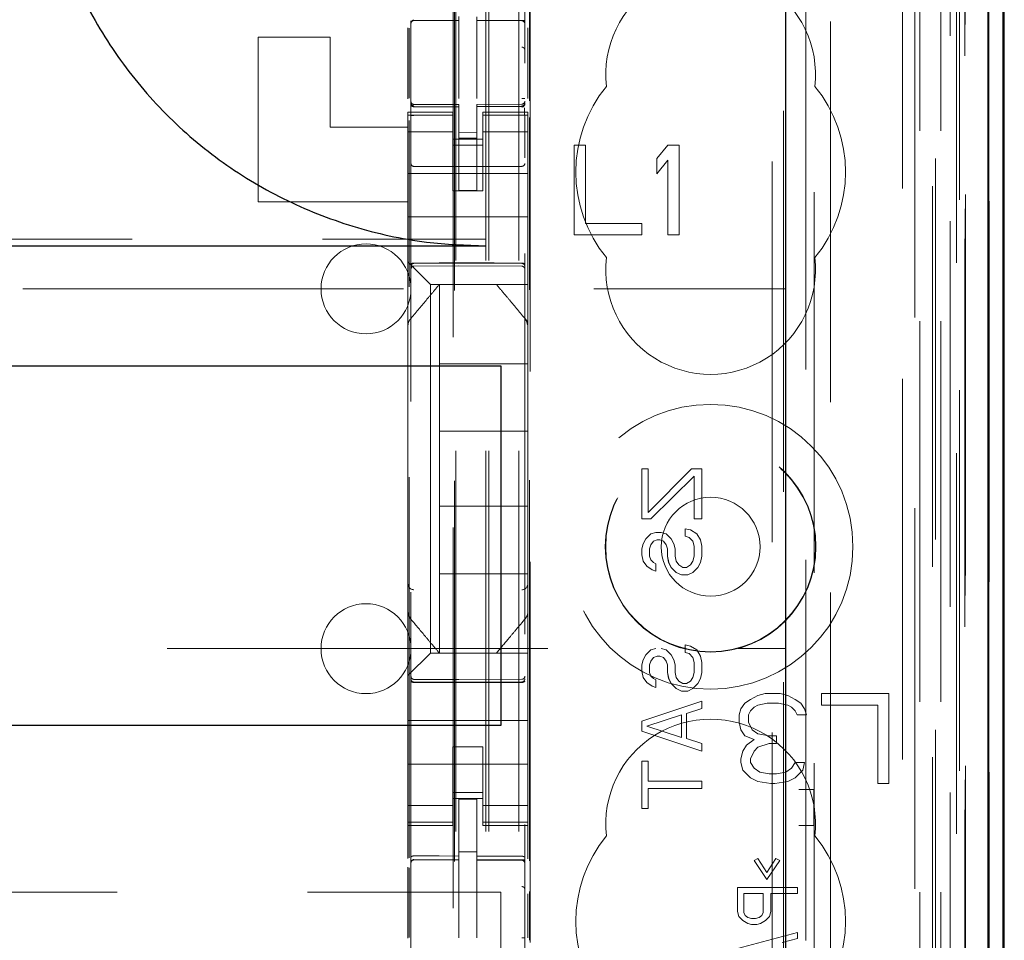
# Model space of a CAD drawing. Units: millimetres. Extents: x 11 to 205, y 5 to 292.
# Drawn here: x 80 to 83, y 144 to 147 of the extents above; entities that cross this region are included whole.
import ezdxf

# ---------------------------------------------------------------- set-up
doc = ezdxf.new("R2010")
doc.units = ezdxf.units.MM
doc.linetypes.add('HIDDEN', pattern=[1.905, 1.27, -0.635])

msp = doc.modelspace()

# ---------------------------------------------------------------- linework, layer by layer
at = {"color": 7, "linetype": 'HIDDEN', "lineweight": 18}
for p, q in [((81.2634, 125.2433), (81.2634, 230.2433)), ((81.3634, 125.2433), (81.3634, 230.2433)), ((81.1534, 125.2433), (81.1534, 205.8433)), ((82.7434, 192.166), (82.7434, 125.2433)), ((82.6434, 185.8088), (82.6434, 125.2433)), ((81.2534, 125.2433), (81.2534, 160.3658)), ((82.9314, 154.9562), (82.9314, 125.2358)), ((82.6849, 154.8974), (82.6849, 129.9433)), ((82.4034, 154.6158), (82.4034, 129.9433)), ((81.0034, 152.7122), (81.0034, 129.7117)), ((81.3834, 129.7114), (81.3834, 152.7125)), ((82.7534, 152.2529), (82.7534, 125.2433)), ((82.8234, 125.2358), (82.8234, 152.2529)), ((82.7017, 125.6761), (82.7017, 152.2142)), ((82.7717, 125.6761), (82.7717, 152.2142)), ((82.8517, 129.7358), (82.8517, 152.2158)), ((82.8519, 129.7608), (82.8519, 152.1908)), ((82.9317, 129.7358), (82.9317, 152.2158)), ((81.1484, 130.8583), (81.1484, 152.1483)), ((82.3492, 152.1409), (82.3492, 144.4333)), ((82.8022, 129.8028), (82.8022, 152.149)), ((82.8023, 129.8189), (82.8023, 152.1328)), ((82.8534, 152.1328), (82.8534, 129.8189)), ((82.8526, 129.8608), (82.8526, 152.0908)), ((82.8527, 152.0658), (82.8527, 129.8858)), ((82.9327, 129.8858), (82.9327, 152.0658)), ((82.8334, 131.1605), (82.8334, 151.8462)), ((82.2092, 131.9233), (82.2092, 151.0833)), ((81.4014, 132.4933), (81.4014, 150.5133)), ((82.2464, 150.5068), (82.2464, 132.4999)), ((82.3211, 132.4996), (82.3211, 150.507)), ((81.1447, 149.1176), (81.1447, 133.889)), ((81.3992, 146.7312), (81.3992, 147.8749)), ((81.0133, 147), (81.0133, 146.9992)), ((81.0134, 146.9991), (81.1634, 146.9993)), ((81.0134, 146.9986), (81.1634, 146.9986)), ((81.1634, 147.0115), (81.1634, 146.9986)), ((81.1634, 146.9108), (81.1634, 146.9986)), ((81.2234, 147.0113), (81.2234, 146.9983)), ((81.3559, 146.9988), (81.2234, 146.9995)), ((81.3817, 146.9986), (81.3559, 146.9988)), ((80.9934, 146.7377), (80.9934, 146.9745)), ((80.997, 146.7396), (80.997, 146.9726)), ((81.2234, 146.9105), (81.2234, 146.9983)), ((81.2234, 146.9983), (81.3734, 146.9975)), ((81.3734, 146.9979), (81.3734, 146.9983)), ((81.3934, 146.7382), (81.3934, 146.9737)), ((80.4934, 146.9433), (80.7334, 146.9433)), ((80.4934, 146.3933), (80.4934, 146.9433)), ((80.7334, 146.9433), (80.7334, 146.6433)), ((81.1634, 146.7384), (81.1634, 146.9108)), ((81.2234, 146.9108), (81.2234, 146.7384)), ((81.0031, 146.7226), (81.0038, 146.7187)), ((81.0034, 146.7219), (81.0034, 146.7233)), ((81.0034, 146.7219), (81.0034, 146.7219)), ((81.0133, 146.7112), (81.0134, 146.7133)), ((81.1634, 146.7111), (81.0133, 146.7119)), ((81.0133, 146.7119), (81.0133, 146.7119)), ((81.1634, 146.7186), (81.0134, 146.7186)), ((81.1634, 146.7186), (81.1634, 146.7111)), ((81.1634, 146.4311), (81.1634, 146.7111)), ((81.1634, 146.7111), (81.1634, 146.7111)), ((81.3734, 146.7197), (81.2234, 146.719)), ((81.2234, 146.719), (81.2234, 146.7114)), ((81.3734, 146.7122), (81.2234, 146.7115)), ((81.2234, 146.4315), (81.2234, 146.7114)), ((81.3734, 146.7122), (81.3734, 146.7122)), ((81.3834, 146.7238), (81.3834, 146.7222)), ((81.3834, 146.7222), (81.3834, 146.7222)), ((80.9934, 146.6826), (80.9934, 146.6933)), ((81.1434, 146.6933), (80.9934, 146.6933)), ((81.1434, 146.6826), (80.9934, 146.6826)), ((80.9934, 146.6573), (80.9934, 146.6826)), ((81.0034, 146.5411), (81.0034, 146.6819)), ((81.1434, 146.6933), (81.1434, 146.6826)), ((81.1434, 146.6573), (81.1434, 146.6826)), ((81.2434, 146.6826), (81.2434, 146.6933)), ((81.3934, 146.6933), (81.2434, 146.6933)), ((81.2434, 146.6826), (81.3934, 146.6826)), ((81.2434, 146.6573), (81.2434, 146.6826)), ((81.3834, 146.6822), (81.3834, 146.5411)), ((81.3934, 146.6933), (81.3934, 146.6826)), ((81.3934, 146.6573), (81.3934, 146.6826)), ((81.3992, 144.1954), (81.3992, 146.6749)), ((80.7334, 146.6433), (80.9934, 146.6433)), ((80.9934, 146.5578), (80.9934, 146.6573)), ((80.997, 144.2055), (80.997, 146.6656)), ((81.1434, 146.6573), (81.1434, 146.5578)), ((81.2434, 146.5578), (81.2434, 146.6573)), ((81.3934, 146.6573), (81.3934, 146.5578)), ((81.1434, 146.6269), (80.9934, 146.6269)), ((81.2234, 146.6258), (81.1634, 146.6254)), ((81.2234, 146.6064), (81.1634, 146.6061)), ((81.2434, 146.6269), (81.3934, 146.6269)), ((81.1434, 146.6033), (81.2434, 146.6033)), ((81.2434, 146.5833), (81.1434, 146.5833)), ((81.5859, 146.5833), (81.5484, 146.5833)), ((81.5484, 146.5833), (81.5484, 146.2833)), ((81.5859, 146.3216), (81.5859, 146.5833)), ((81.8609, 146.5833), (81.8234, 146.5386)), ((81.8984, 146.5833), (81.8609, 146.5833)), ((81.8984, 146.2833), (81.8984, 146.5833)), ((80.9934, 146.5578), (80.9934, 146.4565)), ((81.1434, 146.4565), (81.1434, 146.5578)), ((81.2434, 146.4565), (81.2434, 146.5578)), ((81.3934, 146.5578), (81.3934, 146.4565)), ((81.8234, 146.5386), (81.8234, 146.4876)), ((81.1634, 146.5111), (81.0133, 146.5119)), ((81.3734, 146.5122), (81.1634, 146.5111)), ((81.8234, 146.4876), (81.8609, 146.5323)), ((81.8609, 146.5323), (81.8609, 146.2833)), ((80.9934, 146.4883), (81.3934, 146.4883)), ((80.9934, 146.3999), (80.9934, 146.4565)), ((81.1434, 146.4309), (81.1434, 146.4565)), ((81.2434, 146.4565), (81.2434, 146.4309)), ((81.3934, 146.4565), (81.3934, 146.3999)), ((81.2434, 146.4309), (81.1434, 146.4309)), ((81.2234, 146.4315), (81.1634, 146.4311)), ((80.4934, 146.3933), (80.9934, 146.3933)), ((80.9934, 146.3999), (80.9934, 146.3433)), ((81.3934, 146.3999), (81.3934, 146.3433)), ((80.9934, 146.3433), (81.3934, 146.3433)), ((80.9934, 146.2265), (80.9934, 146.3433)), ((81.3934, 146.2265), (81.3934, 146.3433)), ((81.7734, 146.3216), (81.5859, 146.3216)), ((81.7734, 146.2833), (81.7734, 146.3216)), ((81.5484, 146.2833), (81.7734, 146.2833)), ((81.8609, 146.2833), (81.8984, 146.2833)), ((59.7534, 146.2687), (81.2534, 146.2687)), ((80.9934, 146.1933), (80.9934, 146.2265)), ((81.3934, 146.2265), (81.3934, 146.1699)), ((81.0168, 146.1699), (80.9934, 146.1933)), ((80.9934, 145.9824), (80.9934, 146.1933)), ((81.0133, 146.1883), (81.1634, 146.1891)), ((81.0133, 146.1794), (81.1634, 146.1801)), ((81.1634, 146.1891), (81.3734, 146.188)), ((81.1634, 146.1801), (81.3734, 146.179)), ((81.0168, 146.1699), (81.0449, 146.1418)), ((81.3934, 146.1699), (81.3934, 146.1418)), ((81.0684, 146.1183), (81.0449, 146.1418)), ((81.0684, 146.1183), (81.3934, 146.1183)), ((81.0684, 144.8883), (81.0684, 146.1183)), ((81.0984, 146.1183), (81.0984, 146.1183)), ((81.0984, 146.1183), (81.0984, 145.8533)), ((81.2884, 146.1183), (81.2884, 146.1183)), ((81.3934, 146.1418), (81.3934, 146.1183)), ((81.3934, 145.9824), (81.3934, 146.1183)), ((58.7534, 146.1033), (82.2534, 146.1033)), ((80.9934, 145.8877), (80.9934, 145.9824)), ((81.3863, 146.0017), (81.3863, 146.0017)), ((81.3934, 145.9824), (81.3934, 145.8877)), ((80.9934, 145.1189), (80.9934, 145.8877)), ((81.3934, 145.8877), (81.3934, 145.1189)), ((81.3934, 145.8877), (81.3934, 145.8877)), ((81.0984, 145.6283), (81.0984, 145.8533)), ((81.3934, 145.8533), (81.0984, 145.8533)), ((81.3934, 145.6283), (81.0984, 145.6283)), ((81.0984, 145.6283), (81.0984, 145.3783)), ((81.774, 145.3367), (81.774, 145.5033)), ((81.774, 145.5033), (81.774, 145.5033)), ((81.774, 145.3367), (81.774, 145.5033)), ((81.774, 145.5033), (81.7953, 145.5033)), ((81.7952, 145.3575), (81.9399, 145.5033)), ((81.7952, 145.5033), (81.7952, 145.3575)), ((81.7953, 145.3575), (81.94, 145.5033)), ((81.7953, 145.5033), (81.7953, 145.3575)), ((81.94, 145.5033), (81.9399, 145.5033)), ((81.94, 145.5033), (81.974, 145.5033)), ((81.974, 145.5033), (81.974, 145.3367)), ((81.974, 145.5033), (81.974, 145.3367)), ((81.9484, 145.4783), (81.8037, 145.3367)), ((81.9485, 145.4783), (81.8038, 145.3367)), ((81.9484, 145.3367), (81.9484, 145.4783)), ((81.9485, 145.4783), (81.9484, 145.4783)), ((81.9485, 145.3367), (81.9485, 145.4783)), ((81.0984, 145.1533), (81.0984, 145.3783)), ((81.3934, 145.3783), (81.0984, 145.3783)), ((81.7953, 145.3575), (81.7952, 145.3575)), ((81.774, 145.3367), (81.774, 145.3367)), ((81.8038, 145.3367), (81.774, 145.3367)), ((81.9485, 145.3367), (81.9484, 145.3367)), ((81.974, 145.3367), (81.9485, 145.3367)), ((81.8037, 145.2867), (81.8208, 145.2908)), ((81.8038, 145.2867), (81.8208, 145.2908)), ((81.8208, 145.2908), (81.8208, 145.2908)), ((81.8208, 145.2908), (81.8378, 145.2908)), ((81.8378, 145.2908), (81.8548, 145.2867)), ((81.8378, 145.2908), (81.8548, 145.2867)), ((81.9186, 145.2783), (81.9186, 145.3033)), ((81.9187, 145.3033), (81.9186, 145.3033)), ((81.9186, 145.3033), (81.9357, 145.2992)), ((81.9187, 145.3033), (81.9357, 145.2992)), ((81.9187, 145.2783), (81.9187, 145.3033)), ((81.9357, 145.2992), (81.9357, 145.2992)), ((81.9357, 145.2992), (81.957, 145.2867)), ((81.9357, 145.2992), (81.9569, 145.2867)), ((81.7782, 145.2533), (81.7867, 145.27)), ((81.7782, 145.2533), (81.7868, 145.27)), ((81.7867, 145.27), (81.8037, 145.2867)), ((81.7868, 145.27), (81.7867, 145.27)), ((81.7868, 145.27), (81.8038, 145.2867)), ((81.8038, 145.2867), (81.8037, 145.2867)), ((81.8122, 145.2617), (81.8037, 145.2492)), ((81.8123, 145.2617), (81.8038, 145.2492)), ((81.825, 145.2658), (81.8122, 145.2617)), ((81.8123, 145.2617), (81.8122, 145.2617)), ((81.8251, 145.2658), (81.8123, 145.2617)), ((81.8251, 145.2658), (81.825, 145.2658)), ((81.8336, 145.2658), (81.8251, 145.2658)), ((81.8463, 145.2617), (81.8335, 145.2658)), ((81.8463, 145.2617), (81.8336, 145.2658)), ((81.8463, 145.2617), (81.8463, 145.2617)), ((81.8548, 145.2492), (81.8463, 145.2617)), ((81.8548, 145.2492), (81.8463, 145.2617)), ((81.8548, 145.2867), (81.8548, 145.2867)), ((81.8548, 145.2867), (81.8719, 145.27)), ((81.8548, 145.2867), (81.8718, 145.27)), ((81.8719, 145.27), (81.8718, 145.27)), ((81.8718, 145.27), (81.8803, 145.2533)), ((81.8719, 145.27), (81.8804, 145.2533)), ((81.9187, 145.2783), (81.9186, 145.2783)), ((81.9314, 145.2742), (81.9186, 145.2783)), ((81.9314, 145.2742), (81.9187, 145.2783)), ((81.9314, 145.2742), (81.9314, 145.2742)), ((81.9442, 145.2617), (81.9314, 145.2742)), ((81.9442, 145.2617), (81.9314, 145.2742)), ((81.9442, 145.2617), (81.9442, 145.2617)), ((81.9484, 145.245), (81.9442, 145.2617)), ((81.9485, 145.245), (81.9442, 145.2617)), ((81.957, 145.2867), (81.9569, 145.2867)), ((81.9569, 145.2867), (81.9697, 145.2658)), ((81.957, 145.2867), (81.9697, 145.2658)), ((81.9697, 145.2658), (81.9697, 145.2658)), ((81.9697, 145.2658), (81.974, 145.245)), ((81.9697, 145.2658), (81.974, 145.245)), ((81.774, 145.2367), (81.7782, 145.2533)), ((81.774, 145.2367), (81.7782, 145.2533)), ((81.774, 145.2158), (81.774, 145.2367)), ((81.774, 145.2367), (81.774, 145.2367)), ((81.774, 145.2158), (81.774, 145.2367)), ((81.7782, 145.2533), (81.7782, 145.2533)), ((81.8038, 145.2492), (81.7995, 145.2367)), ((81.8037, 145.2492), (81.7995, 145.2367)), ((81.7995, 145.2367), (81.7995, 145.2367)), ((81.7995, 145.2367), (81.7995, 145.2117)), ((81.7995, 145.2367), (81.7995, 145.2117)), ((81.8038, 145.2492), (81.8037, 145.2492)), ((81.8548, 145.2492), (81.8548, 145.2492)), ((81.8591, 145.2367), (81.8548, 145.2492)), ((81.8591, 145.2367), (81.8548, 145.2492)), ((81.8591, 145.2367), (81.8591, 145.2367)), ((81.8591, 145.2117), (81.8591, 145.2367)), ((81.8591, 145.2117), (81.8591, 145.2367)), ((81.8804, 145.2533), (81.8803, 145.2533)), ((81.8803, 145.2533), (81.8846, 145.2367)), ((81.8804, 145.2533), (81.8846, 145.2367)), ((81.8846, 145.2367), (81.8846, 145.2367)), ((81.8846, 145.2367), (81.8846, 145.2117)), ((81.8846, 145.2367), (81.8846, 145.2117)), ((81.9485, 145.245), (81.9484, 145.245)), ((81.9484, 145.2117), (81.9484, 145.245)), ((81.9485, 145.2117), (81.9485, 145.245)), ((81.974, 145.245), (81.974, 145.245)), ((81.974, 145.245), (81.974, 145.2117)), ((81.974, 145.245), (81.974, 145.2117)), ((81.7782, 145.195), (81.774, 145.2158)), ((81.774, 145.2158), (81.774, 145.2158)), ((81.7782, 145.195), (81.774, 145.2158)), ((81.7782, 145.195), (81.7782, 145.195)), ((81.791, 145.1783), (81.7782, 145.195)), ((81.791, 145.1783), (81.7782, 145.195)), ((81.7995, 145.2117), (81.8038, 145.1992)), ((81.7995, 145.2117), (81.7995, 145.2117)), ((81.7995, 145.2117), (81.8037, 145.1992)), ((81.8038, 145.1992), (81.8037, 145.1992)), ((81.8037, 145.1992), (81.8122, 145.1908)), ((81.8038, 145.1992), (81.8123, 145.1908)), ((81.8633, 145.1908), (81.8591, 145.2117)), ((81.8591, 145.2117), (81.8591, 145.2117)), ((81.8634, 145.1908), (81.8591, 145.2117)), ((81.8846, 145.2117), (81.8889, 145.195)), ((81.8846, 145.2117), (81.8846, 145.2117)), ((81.8846, 145.2117), (81.8888, 145.195)), ((81.8889, 145.195), (81.8888, 145.195)), ((81.8888, 145.195), (81.8974, 145.1825)), ((81.8889, 145.195), (81.8974, 145.1825)), ((81.9357, 145.1825), (81.9442, 145.195)), ((81.9357, 145.1825), (81.9442, 145.195)), ((81.9442, 145.195), (81.9484, 145.2117)), ((81.9442, 145.195), (81.9485, 145.2117)), ((81.9442, 145.195), (81.9442, 145.195)), ((81.9485, 145.2117), (81.9484, 145.2117)), ((81.974, 145.2117), (81.9697, 145.1908)), ((81.974, 145.2117), (81.9697, 145.1908)), ((81.974, 145.2117), (81.974, 145.2117)), ((81.791, 145.1783), (81.791, 145.1783)), ((81.808, 145.1658), (81.791, 145.1783)), ((81.808, 145.1658), (81.791, 145.1783)), ((81.808, 145.1658), (81.808, 145.1658)), ((81.8208, 145.1617), (81.808, 145.1658)), ((81.8208, 145.1617), (81.808, 145.1658)), ((81.8123, 145.1908), (81.8122, 145.1908)), ((81.8122, 145.1908), (81.8208, 145.1867)), ((81.8123, 145.1908), (81.8208, 145.1867)), ((81.8208, 145.1867), (81.8208, 145.1867)), ((81.8208, 145.1867), (81.8208, 145.1617)), ((81.8208, 145.1867), (81.8208, 145.1617)), ((81.8208, 145.1617), (81.8208, 145.1617)), ((81.8634, 145.1908), (81.8633, 145.1908)), ((81.8718, 145.1742), (81.8633, 145.1908)), ((81.8719, 145.1742), (81.8634, 145.1908)), ((81.8719, 145.1742), (81.8718, 145.1742)), ((81.8888, 145.1575), (81.8718, 145.1742)), ((81.8889, 145.1575), (81.8719, 145.1742)), ((81.8974, 145.1825), (81.8974, 145.1825)), ((81.8974, 145.1825), (81.9102, 145.1742)), ((81.8974, 145.1825), (81.9101, 145.1742)), ((81.9102, 145.1742), (81.9101, 145.1742)), ((81.9102, 145.1742), (81.9229, 145.1742)), ((81.9229, 145.1742), (81.9357, 145.1825)), ((81.9229, 145.1742), (81.9357, 145.1825)), ((81.9357, 145.1825), (81.9357, 145.1825)), ((81.9612, 145.1742), (81.9442, 145.1575)), ((81.9612, 145.1742), (81.9442, 145.1575)), ((81.9697, 145.1908), (81.9612, 145.1742)), ((81.9697, 145.1908), (81.9612, 145.1742)), ((81.9612, 145.1742), (81.9612, 145.1742)), ((81.9697, 145.1908), (81.9697, 145.1908)), ((81.3934, 145.1533), (81.0984, 145.1533)), ((81.0984, 145.1533), (81.0984, 144.8883)), ((81.8889, 145.1575), (81.8888, 145.1575)), ((81.9059, 145.1492), (81.8888, 145.1575)), ((81.9059, 145.1492), (81.8889, 145.1575)), ((81.9059, 145.1492), (81.9059, 145.1492)), ((81.9272, 145.1492), (81.9059, 145.1492)), ((81.9442, 145.1575), (81.9271, 145.1492)), ((81.9442, 145.1575), (81.9272, 145.1492)), ((81.9442, 145.1575), (81.9442, 145.1575)), ((80.9934, 145.0243), (80.9934, 145.1189)), ((80.9934, 145.1189), (80.9934, 145.1189)), ((81.3934, 145.1189), (81.3934, 145.0243)), ((80.9934, 144.8133), (80.9934, 145.0243)), ((81.0004, 145.005), (81.0004, 145.005)), ((81.3934, 145.0243), (81.3934, 145.0243)), ((81.3934, 144.8883), (81.3934, 145.0243)), ((66.855, 144.9033), (82.2534, 144.9033)), ((81.7867, 144.8825), (81.8037, 144.8992)), ((81.7868, 144.8825), (81.8038, 144.8992)), ((81.8037, 144.8992), (81.8208, 144.9033)), ((81.8038, 144.8992), (81.8037, 144.8992)), ((81.8038, 144.8992), (81.8208, 144.9033)), ((81.8378, 144.9033), (81.8548, 144.8992)), ((81.8378, 144.9033), (81.8548, 144.8992)), ((81.8548, 144.8992), (81.8548, 144.8992)), ((81.8548, 144.8992), (81.8719, 144.8825)), ((81.8548, 144.8992), (81.8718, 144.8825)), ((81.9186, 144.8908), (81.9186, 144.9158)), ((81.9187, 144.9158), (81.9186, 144.9158)), ((81.9186, 144.9158), (81.9357, 144.9117)), ((81.9187, 144.9158), (81.9357, 144.9117)), ((81.9187, 144.8908), (81.9187, 144.9158)), ((81.9357, 144.9117), (81.9357, 144.9117)), ((81.9357, 144.9117), (81.957, 144.8992)), ((81.9357, 144.9117), (81.9569, 144.8992)), ((81.957, 144.8992), (81.9569, 144.8992)), ((81.9569, 144.8992), (81.9697, 144.8783)), ((81.957, 144.8992), (81.9697, 144.8783)), ((81.0449, 144.8649), (81.0168, 144.8368)), ((81.0449, 144.8649), (81.0684, 144.8883)), ((81.3934, 144.8883), (81.0684, 144.8883)), ((81.0984, 144.8883), (81.0984, 144.8883)), ((81.2884, 144.8883), (81.2884, 144.8883)), ((81.3934, 144.8883), (81.3934, 144.8649)), ((81.3934, 144.8649), (81.3934, 144.8368)), ((81.774, 144.8492), (81.7782, 144.8658)), ((81.774, 144.8492), (81.7782, 144.8658)), ((81.7782, 144.8658), (81.7867, 144.8825)), ((81.7782, 144.8658), (81.7868, 144.8825)), ((81.7782, 144.8658), (81.7782, 144.8658)), ((81.7868, 144.8825), (81.7867, 144.8825)), ((81.8122, 144.8742), (81.8037, 144.8617)), ((81.8123, 144.8742), (81.8038, 144.8617)), ((81.825, 144.8783), (81.8122, 144.8742)), ((81.8123, 144.8742), (81.8122, 144.8742)), ((81.8251, 144.8783), (81.8123, 144.8742)), ((81.8251, 144.8783), (81.825, 144.8783)), ((81.8336, 144.8783), (81.8251, 144.8783)), ((81.8463, 144.8742), (81.8335, 144.8783)), ((81.8463, 144.8742), (81.8336, 144.8783)), ((81.8463, 144.8742), (81.8463, 144.8742)), ((81.8548, 144.8617), (81.8463, 144.8742)), ((81.8548, 144.8617), (81.8463, 144.8742)), ((81.8719, 144.8825), (81.8718, 144.8825)), ((81.8718, 144.8825), (81.8803, 144.8658)), ((81.8719, 144.8825), (81.8804, 144.8658)), ((81.8804, 144.8658), (81.8803, 144.8658)), ((81.8803, 144.8658), (81.8846, 144.8492)), ((81.8804, 144.8658), (81.8846, 144.8492)), ((81.9314, 144.8867), (81.9186, 144.8908)), ((81.9187, 144.8908), (81.9186, 144.8908)), ((81.9314, 144.8867), (81.9187, 144.8908)), ((81.9314, 144.8867), (81.9314, 144.8867)), ((81.9442, 144.8742), (81.9314, 144.8867)), ((81.9442, 144.8742), (81.9314, 144.8867)), ((81.9442, 144.8742), (81.9442, 144.8742)), ((81.9484, 144.8575), (81.9442, 144.8742)), ((81.9485, 144.8575), (81.9442, 144.8742)), ((81.9697, 144.8783), (81.9697, 144.8783)), ((81.9697, 144.8783), (81.974, 144.8575)), ((81.9697, 144.8783), (81.974, 144.8575)), ((80.9934, 144.8133), (81.0168, 144.8368)), ((81.3934, 144.8368), (81.3934, 144.7802)), ((81.774, 144.8492), (81.774, 144.8492)), ((81.774, 144.8283), (81.774, 144.8492)), ((81.774, 144.8283), (81.774, 144.8492)), ((81.8038, 144.8617), (81.7995, 144.8492)), ((81.8037, 144.8617), (81.7995, 144.8492)), ((81.7995, 144.8492), (81.7995, 144.8242)), ((81.7995, 144.8492), (81.7995, 144.8492)), ((81.7995, 144.8492), (81.7995, 144.8242)), ((81.8038, 144.8617), (81.8037, 144.8617)), ((81.8548, 144.8617), (81.8548, 144.8617)), ((81.8591, 144.8492), (81.8548, 144.8617)), ((81.8591, 144.8492), (81.8548, 144.8617)), ((81.8591, 144.8492), (81.8591, 144.8492)), ((81.8591, 144.8242), (81.8591, 144.8492)), ((81.8591, 144.8242), (81.8591, 144.8492)), ((81.8846, 144.8492), (81.8846, 144.8492)), ((81.8846, 144.8492), (81.8846, 144.8242)), ((81.8846, 144.8492), (81.8846, 144.8242)), ((81.9485, 144.8575), (81.9484, 144.8575)), ((81.9484, 144.8242), (81.9484, 144.8575)), ((81.9485, 144.8242), (81.9485, 144.8575)), ((81.974, 144.8575), (81.974, 144.8575)), ((81.974, 144.8575), (81.974, 144.8242)), ((81.974, 144.8575), (81.974, 144.8242)), ((80.9934, 144.7802), (80.9934, 144.8133)), ((81.1634, 144.8001), (81.0133, 144.8009)), ((81.3734, 144.8012), (81.1634, 144.8001)), ((81.7782, 144.8075), (81.774, 144.8283)), ((81.774, 144.8283), (81.774, 144.8283)), ((81.7782, 144.8075), (81.774, 144.8283)), ((81.7782, 144.8075), (81.7782, 144.8075)), ((81.791, 144.7908), (81.7782, 144.8075)), ((81.791, 144.7908), (81.7782, 144.8075)), ((81.7995, 144.8242), (81.7995, 144.8242)), ((81.7995, 144.8242), (81.8038, 144.8117)), ((81.7995, 144.8242), (81.8037, 144.8117)), ((81.8038, 144.8117), (81.8037, 144.8117)), ((81.8037, 144.8117), (81.8122, 144.8033)), ((81.8038, 144.8117), (81.8123, 144.8033)), ((81.8123, 144.8033), (81.8122, 144.8033)), ((81.8122, 144.8033), (81.8208, 144.7992)), ((81.8123, 144.8033), (81.8208, 144.7992)), ((81.8208, 144.7992), (81.8208, 144.7992)), ((81.8208, 144.7992), (81.8208, 144.7742)), ((81.8208, 144.7992), (81.8208, 144.7742)), ((81.8633, 144.8033), (81.8591, 144.8242)), ((81.8591, 144.8242), (81.8591, 144.8242)), ((81.8634, 144.8033), (81.8591, 144.8242)), ((81.8634, 144.8033), (81.8633, 144.8033)), ((81.8718, 144.7867), (81.8633, 144.8033)), ((81.8719, 144.7867), (81.8634, 144.8033)), ((81.8846, 144.8242), (81.8889, 144.8075)), ((81.8846, 144.8242), (81.8846, 144.8242)), ((81.8846, 144.8242), (81.8888, 144.8075)), ((81.8889, 144.8075), (81.8888, 144.8075)), ((81.8888, 144.8075), (81.8974, 144.795)), ((81.8889, 144.8075), (81.8974, 144.795)), ((81.9357, 144.795), (81.9442, 144.8075)), ((81.9357, 144.795), (81.9442, 144.8075)), ((81.9442, 144.8075), (81.9484, 144.8242)), ((81.9442, 144.8075), (81.9485, 144.8242)), ((81.9442, 144.8075), (81.9442, 144.8075)), ((81.9485, 144.8242), (81.9484, 144.8242)), ((81.9697, 144.8033), (81.9612, 144.7867)), ((81.9697, 144.8033), (81.9612, 144.7867)), ((81.974, 144.8242), (81.9697, 144.8033)), ((81.974, 144.8242), (81.9697, 144.8033)), ((81.9697, 144.8033), (81.9697, 144.8033)), ((81.974, 144.8242), (81.974, 144.8242)), ((80.9934, 144.6633), (80.9934, 144.7802)), ((81.0133, 144.7919), (81.1634, 144.7912)), ((81.1634, 144.7912), (81.3734, 144.7923)), ((81.3934, 144.6633), (81.3934, 144.7802)), ((81.791, 144.7908), (81.791, 144.7908)), ((81.808, 144.7783), (81.791, 144.7908)), ((81.808, 144.7783), (81.791, 144.7908)), ((81.808, 144.7783), (81.808, 144.7783)), ((81.8208, 144.7742), (81.808, 144.7783)), ((81.8208, 144.7742), (81.808, 144.7783)), ((81.8208, 144.7742), (81.8208, 144.7742)), ((81.8719, 144.7867), (81.8718, 144.7867)), ((81.8888, 144.77), (81.8718, 144.7867)), ((81.8889, 144.77), (81.8719, 144.7867)), ((81.8889, 144.77), (81.8888, 144.77)), ((81.9059, 144.7617), (81.8888, 144.77)), ((81.9059, 144.7617), (81.8889, 144.77)), ((81.8974, 144.795), (81.8974, 144.795)), ((81.8974, 144.795), (81.9102, 144.7867)), ((81.8974, 144.795), (81.9101, 144.7867)), ((81.9102, 144.7867), (81.9101, 144.7867)), ((81.9102, 144.7867), (81.9229, 144.7867)), ((81.9229, 144.7867), (81.9357, 144.795)), ((81.9229, 144.7867), (81.9357, 144.795)), ((81.9442, 144.77), (81.9271, 144.7617)), ((81.9442, 144.77), (81.9272, 144.7617)), ((81.9357, 144.795), (81.9357, 144.795)), ((81.9612, 144.7867), (81.9442, 144.77)), ((81.9612, 144.7867), (81.9442, 144.77)), ((81.9442, 144.77), (81.9442, 144.77)), ((81.9612, 144.7867), (81.9612, 144.7867)), ((81.9059, 144.7617), (81.9059, 144.7617)), ((81.9272, 144.7617), (81.9059, 144.7617)), ((82.1359, 144.7342), (82.1171, 144.7214)), ((82.1609, 144.7469), (82.1359, 144.7342)), ((82.1859, 144.7533), (82.1609, 144.7469)), ((82.2359, 144.7533), (82.1859, 144.7533)), ((82.2609, 144.7469), (82.2359, 144.7533)), ((82.2859, 144.7342), (82.2609, 144.7469)), ((82.3046, 144.7214), (82.2859, 144.7342)), ((82.3734, 144.7533), (82.3734, 144.715)), ((82.5984, 144.7533), (82.3734, 144.7533)), ((82.5984, 144.4533), (82.5984, 144.7533)), ((81.774, 144.6617), (81.974, 144.7283)), ((81.774, 144.6617), (81.974, 144.7283)), ((81.974, 144.7033), (81.9229, 144.6867)), ((81.974, 144.7033), (81.9229, 144.6867)), ((81.974, 144.7283), (81.974, 144.7283)), ((81.974, 144.7283), (81.974, 144.7033)), ((81.974, 144.7283), (81.974, 144.7033)), ((81.974, 144.7033), (81.974, 144.7033)), ((82.1046, 144.7023), (82.0984, 144.6831)), ((82.1171, 144.7214), (82.1046, 144.7023)), ((82.1359, 144.6959), (82.1484, 144.7086)), ((82.1484, 144.7086), (82.1609, 144.715)), ((82.1609, 144.715), (82.1921, 144.7214)), ((82.1921, 144.7214), (82.2296, 144.7214)), ((82.2296, 144.7214), (82.2609, 144.715)), ((82.2609, 144.715), (82.2734, 144.7086)), ((82.2734, 144.7086), (82.2859, 144.6959)), ((82.3171, 144.7023), (82.3046, 144.7214)), ((82.3234, 144.6831), (82.3171, 144.7023)), ((82.3734, 144.715), (82.5609, 144.715)), ((82.5609, 144.715), (82.5609, 144.4533)), ((81.9059, 144.6825), (81.791, 144.645)), ((81.9059, 144.6825), (81.791, 144.645)), ((81.9059, 144.6075), (81.9059, 144.6825)), ((81.9059, 144.6825), (81.9059, 144.6825)), ((81.9059, 144.6075), (81.9059, 144.6825)), ((81.9229, 144.6867), (81.9229, 144.6033)), ((81.9229, 144.6867), (81.9229, 144.6867)), ((81.9229, 144.6867), (81.9229, 144.6033)), ((82.0984, 144.6831), (82.0984, 144.6576)), ((82.1296, 144.6831), (82.1359, 144.6959)), ((82.1296, 144.6576), (82.1296, 144.6831)), ((82.2859, 144.6959), (82.2921, 144.6831)), ((82.2921, 144.6831), (82.3234, 144.6831)), ((80.9934, 144.6633), (81.3934, 144.6633)), ((80.9934, 144.6068), (80.9934, 144.6633)), ((81.3934, 144.6068), (81.3934, 144.6633)), ((81.774, 144.6617), (81.774, 144.6617)), ((81.774, 144.6283), (81.774, 144.6617)), ((81.774, 144.6283), (81.774, 144.6617)), ((81.791, 144.645), (81.9059, 144.6075)), ((81.791, 144.645), (81.791, 144.645)), ((81.791, 144.645), (81.9059, 144.6075)), ((82.0984, 144.6576), (82.1046, 144.6321)), ((82.1421, 144.6321), (82.1296, 144.6576)), ((80.9934, 144.5502), (80.9934, 144.6068)), ((81.3934, 144.6068), (81.3934, 144.5502)), ((81.774, 144.6283), (81.774, 144.6283)), ((81.974, 144.5617), (81.774, 144.6283)), ((81.974, 144.5617), (81.774, 144.6283)), ((81.9059, 144.6075), (81.9059, 144.6075)), ((81.9229, 144.6033), (81.9229, 144.6033)), ((81.9229, 144.6033), (81.974, 144.5867)), ((81.9229, 144.6033), (81.974, 144.5867)), ((82.1046, 144.6321), (82.1171, 144.6129)), ((82.1171, 144.6129), (82.1484, 144.6001)), ((82.1484, 144.6001), (82.1234, 144.581)), ((82.1609, 144.6193), (82.1421, 144.6321)), ((82.1984, 144.6129), (82.1609, 144.6193)), ((82.2234, 144.6129), (82.1984, 144.6129)), ((82.2234, 144.5874), (82.2234, 144.6129)), ((81.1434, 144.5758), (81.2434, 144.5758)), ((81.1434, 144.5502), (81.1434, 144.5758)), ((81.2434, 144.5758), (81.2434, 144.5502)), ((81.974, 144.5867), (81.974, 144.5867)), ((81.974, 144.5867), (81.974, 144.5617)), ((81.974, 144.5867), (81.974, 144.5617)), ((82.1234, 144.581), (82.1109, 144.5618)), ((82.1484, 144.5618), (82.1609, 144.5746)), ((82.1609, 144.5746), (82.1984, 144.5874)), ((82.1984, 144.5874), (82.2234, 144.5874)), ((80.9934, 144.5502), (80.9934, 144.4488)), ((81.1434, 144.4488), (81.1434, 144.5502)), ((81.2434, 144.4488), (81.2434, 144.5502)), ((81.3934, 144.5502), (81.3934, 144.4488)), ((81.974, 144.5617), (81.974, 144.5617)), ((82.1109, 144.5618), (82.1046, 144.5363)), ((82.1046, 144.5363), (82.1046, 144.5235)), ((82.1359, 144.5363), (82.1484, 144.5618)), ((82.1359, 144.5235), (82.1359, 144.5363)), ((80.9934, 144.5183), (81.3934, 144.5183)), ((81.774, 144.5283), (81.7953, 144.5283)), ((81.774, 144.37), (81.774, 144.5283)), ((81.774, 144.5283), (81.774, 144.5283)), ((81.774, 144.37), (81.774, 144.5283)), ((81.7952, 144.5283), (81.7952, 144.4617)), ((81.7953, 144.5283), (81.7953, 144.4617)), ((82.1046, 144.5235), (82.1109, 144.498)), ((82.1484, 144.5044), (82.1359, 144.5235)), ((82.1671, 144.4916), (82.1484, 144.5044)), ((82.2734, 144.5044), (82.2546, 144.4916)), ((82.2859, 144.5235), (82.2734, 144.5044)), ((82.3171, 144.5235), (82.2859, 144.5235)), ((82.3109, 144.498), (82.3171, 144.5235)), ((82.1109, 144.498), (82.1359, 144.4725)), ((82.1359, 144.4725), (82.1609, 144.4597)), ((82.1984, 144.4852), (82.1671, 144.4916)), ((82.2234, 144.4852), (82.1984, 144.4852)), ((82.2546, 144.4916), (82.2234, 144.4852)), ((82.2609, 144.4597), (82.2859, 144.4725)), ((82.2859, 144.4725), (82.3109, 144.498)), ((80.9934, 144.3493), (80.9934, 144.4488)), ((81.1434, 144.4488), (81.1434, 144.3493)), ((81.2434, 144.3493), (81.2434, 144.4488)), ((81.3934, 144.4488), (81.3934, 144.3493)), ((81.7953, 144.4617), (81.7952, 144.4617)), ((81.7953, 144.4367), (81.7952, 144.4367)), ((81.7952, 144.4367), (81.7952, 144.37)), ((81.7953, 144.4617), (81.974, 144.4617)), ((81.7953, 144.4367), (81.7953, 144.37)), ((81.974, 144.4367), (81.7953, 144.4367)), ((81.974, 144.4617), (81.974, 144.4367)), ((81.974, 144.4617), (81.974, 144.4367)), ((82.1609, 144.4597), (82.2046, 144.4533)), ((82.2046, 144.4533), (82.2171, 144.4533)), ((82.2171, 144.4533), (82.2609, 144.4597)), ((82.5609, 144.4533), (82.5984, 144.4533)), ((81.2434, 144.4233), (81.1434, 144.4233)), ((81.1434, 144.4033), (81.2434, 144.4033)), ((82.3483, 144.4333), (82.2974, 144.4333)), ((82.3483, 144.4333), (82.3486, 144.4335)), ((82.3483, 144.4333), (82.3483, 144.3133)), ((82.3492, 144.4333), (82.3492, 144.313)), ((81.1434, 144.3798), (80.9934, 144.3798)), ((81.2234, 144.4008), (81.1634, 144.4011)), ((81.1634, 144.2115), (81.1634, 144.4011)), ((81.2234, 144.2113), (81.2234, 144.4008)), ((81.2434, 144.3798), (81.3934, 144.3798)), ((81.774, 144.37), (81.774, 144.37)), ((81.7953, 144.37), (81.774, 144.37)), ((80.9934, 144.3241), (80.9934, 144.3493)), ((81.1434, 144.3241), (81.1434, 144.3493)), ((81.2434, 144.3241), (81.2434, 144.3493)), ((81.3934, 144.3241), (81.3934, 144.3493)), ((81.1434, 144.3241), (80.9934, 144.3241)), ((80.9934, 144.3133), (80.9934, 144.3241)), ((80.9934, 144.2036), (80.9934, 144.3133)), ((80.9934, 144.3133), (81.1434, 144.3133)), ((81.1434, 144.3241), (81.1434, 144.3133)), ((81.2434, 144.3241), (81.3934, 144.3241)), ((81.2434, 144.3133), (81.2434, 144.3241)), ((81.2434, 144.3133), (81.3934, 144.3133)), ((81.3934, 144.3241), (81.3934, 144.3133)), ((81.3934, 144.2027), (81.3934, 144.3133)), ((82.2974, 144.3133), (82.3483, 144.3133)), ((82.3483, 144.3133), (82.3486, 144.3132)), ((82.3492, 144.313), (82.3492, 139.4233)), ((81.2234, 144.2258), (81.1634, 144.2261)), ((81.1634, 144.2115), (81.1634, 144.1986)), ((81.2234, 144.2113), (81.2234, 144.1983)), ((80.9934, 143.9377), (80.9934, 144.1745)), ((81.0133, 144.2), (81.0133, 144.1992)), ((81.0134, 144.1991), (81.1634, 144.1993)), ((81.0134, 144.1986), (81.1634, 144.1986)), ((81.1634, 144.1108), (81.1634, 144.1986)), ((81.3559, 144.1988), (81.2234, 144.1995)), ((81.2234, 144.1105), (81.2234, 144.1983)), ((81.2234, 144.1983), (81.3734, 144.1975)), ((81.3817, 144.1986), (81.3559, 144.1988)), ((81.3734, 144.1979), (81.3734, 144.1983)), ((81.3834, 144.1002), (81.3834, 144.1881)), ((82.1487, 144.1967), (82.1614, 144.2033)), ((82.1912, 144.1333), (82.1487, 144.1967)), ((82.1614, 144.2033), (82.1912, 144.1567)), ((82.1912, 144.1567), (82.221, 144.2033)), ((82.2338, 144.1967), (82.1912, 144.1333)), ((82.221, 144.2033), (82.2338, 144.1967)), ((80.997, 143.9396), (80.997, 144.1726)), ((81.1634, 143.9384), (81.1634, 144.1108)), ((81.2234, 144.1108), (81.2234, 143.9384)), ((59.7034, 144.0908), (81.3034, 144.0908)), ((81.3034, 143.8008), (81.3034, 144.0908)), ((81.3934, 143.9382), (81.3934, 144.0858)), ((81.3992, 143.9312), (81.3992, 144.0928)), ((82.0934, 144.0267), (82.0934, 144.1067)), ((82.0934, 144.1067), (82.2934, 144.1067)), ((82.1146, 144.0867), (82.1146, 144.0233)), ((82.1785, 144.0867), (82.1146, 144.0867)), ((82.1785, 144.0233), (82.1785, 144.0867)), ((82.2934, 144.0867), (82.204, 144.0867)), ((82.204, 144.0867), (82.204, 144.0267)), ((82.2934, 144.1067), (82.2934, 144.0867)), ((82.0976, 144.01), (82.0934, 144.0267)), ((82.1104, 143.9967), (82.0976, 144.01)), ((82.1146, 144.0233), (82.1189, 144.0133)), ((82.1189, 144.0133), (82.1274, 144.0067)), ((82.1657, 144.0067), (82.1742, 144.0133)), ((82.1742, 144.0133), (82.1785, 144.0233)), ((82.1997, 144.01), (82.187, 143.9967)), ((82.204, 144.0267), (82.1997, 144.01)), ((82.1274, 143.9867), (82.1104, 143.9967)), ((82.1274, 144.0067), (82.1402, 144.0033)), ((82.1402, 143.9833), (82.1274, 143.9867)), ((82.1402, 144.0033), (82.1529, 144.0033)), ((82.1572, 143.9833), (82.1402, 143.9833)), ((82.1529, 144.0033), (82.1657, 144.0067)), ((82.17, 143.9867), (82.1572, 143.9833)), ((82.187, 143.9967), (82.17, 143.9867)), ((82.0934, 143.9033), (82.2934, 143.9567)), ((82.2934, 143.9567), (82.2934, 143.9367)), ((82.2934, 143.9367), (82.2423, 143.9233))]:
    msp.add_line(p, q, dxfattribs=at)
at = {"color": 7, "linetype": 'Continuous', "lineweight": 25}
for p, q in [((82.9805, 155.0414), (82.9805, 125.2358)), ((82.9289, 154.9414), (82.9289, 125.2358)), ((82.9789, 154.9414), (82.9789, 125.2358)), ((82.2534, 154.4658), (82.2534, 130.1923)), ((82.9834, 129.8858), (82.9834, 152.0658)), ((59.7534, 146.2468), (81.2534, 146.2468)), ((59.7034, 145.8468), (81.3034, 145.8468)), ((81.3034, 145.8468), (81.3034, 144.6468)), ((81.3034, 144.6468), (59.7034, 144.6468))]:
    msp.add_line(p, q, dxfattribs=at)
at = {"color": 7, "linetype": 'HIDDEN', "lineweight": 18, "flags": 128}
for points in [[(81.0133, 146.7109), (81.0974, 146.711), (81.1634, 146.7111)], [(81.2234, 146.7114), (81.3074, 146.7117), (81.3734, 146.7119)], [(81.0133, 146.1897), (81.0973, 146.19), (81.1634, 146.1901)], [(81.1634, 146.1901), (81.281, 146.1898), (81.3734, 146.1896)], [(81.0133, 144.7905), (81.0973, 144.7903), (81.1634, 144.7901)], [(81.1634, 144.7901), (81.281, 144.7904), (81.3734, 144.7907)], [(81.0134, 144.212), (81.0974, 144.2117), (81.1634, 144.2115)], [(81.2234, 144.2113), (81.3074, 144.2111), (81.3734, 144.2109)]]:
    msp.add_lwpolyline(points, dxfattribs=at)
at = {"color": 7, "linetype": 'HIDDEN', "lineweight": 18}
for radius in [0.475, 0.3515, 0.3502, 0.165]:
    msp.add_circle((82.0034, 145.2433), radius, dxfattribs=at)
for centre, radius, start, end in [((82.0034, 146.8183), 0.35, 353.5326, 186.4674), ((81.0134, 146.9886), 0.01, 90, 180), ((81.3734, 146.9875), 0.01, 0, 89.7), ((82.0034, 146.4933), 0.45, 140.6085, 219.3915), ((82.0034, 146.4933), 0.45, 320.6085, 39.3915), ((81.0134, 146.7286), 0.01, 180, 270), ((81.3734, 146.7297), 0.01, 270.3, 0), ((81.0134, 146.5219), 0.01, 180, 269.6997), ((81.3734, 146.5222), 0.01, 270.3003, 0), ((80.8534, 146.1033), 0.15, 0, 180), ((81.0134, 146.1694), 0.01, 90.3, 180), ((81.3734, 146.169), 0.01, 0.0019, 89.7), ((82.0034, 146.1683), 0.35, 173.5326, 6.4674), ((80.8534, 146.1033), 0.15, 180, 0), ((81.0129, 145.1194), 0.0195, 181.4112, 271.3496), ((81.3738, 145.1194), 0.0195, 268.6506, 358.5838), ((80.8534, 144.9033), 0.15, 0, 180), ((80.8534, 144.9033), 0.15, 180, 0), ((81.0134, 144.8109), 0.01, 180, 269.7), ((81.3734, 144.8112), 0.01, 270.3, 359.9981), ((82.0034, 144.3183), 0.35, 353.5326, 186.4674), ((82.0034, 143.9933), 0.45, 140.6085, 219.3915), ((82.0034, 143.9933), 0.45, 320.6085, 39.3915), ((81.0134, 144.1886), 0.01, 90, 180), ((81.3734, 144.1875), 0.01, 0, 89.7)]:
    msp.add_arc(centre, radius, start, end, dxfattribs=at)
for centre, start_param, end_param in [((82.2975, 144.4335), 4.710644, 6.276204), ((82.2975, 144.3132), 0.00882, 1.572542)]:
    msp.add_ellipse(centre, major_axis=(0.05, 0), ratio=0.003491, start_param=start_param, end_param=end_param, dxfattribs=at)
at = {"color": 7, "linetype": 'Continuous', "lineweight": 25}
msp.add_open_spline([(81.2534, 149.2468), (81.1693, 149.2428), (81.0011, 149.2346), (80.7558, 149.1708), (80.5249, 149.0695), (80.3144, 148.9312), (80.1314, 148.7592), (79.9797, 148.5594), (79.8644, 148.3364), (79.7866, 148.097), (79.75, 147.8474), (79.7539, 147.5943), (79.7999, 147.3452), (79.8858, 147.1072), (80.0107, 146.8879), (80.1696, 146.6929), (80.3596, 146.5288), (80.5739, 146.3982), (80.8077, 146.3065), (81.0369, 146.255), (81.187, 146.2493), (81.2534, 146.2468)], degree=3, knots=[0, 0, 0, 0, 0.053308, 0.106614, 0.159931, 0.213246, 0.2664, 0.319553, 0.37258, 0.425607, 0.478828, 0.532049, 0.585485, 0.63892, 0.692264, 0.745606, 0.798689, 0.851773, 0.90483, 0.957888, 1, 1, 1, 1], dxfattribs=at)
at = {"color": 7, "linetype": 'HIDDEN', "lineweight": 18}
for points in [[(81.0034, 146.9892), (81.0035, 146.9906), (81.0038, 146.9932), (81.0061, 146.9967), (81.0093, 146.9992), (81.012, 146.9997), (81.0133, 147)], [(81.0034, 146.9889), (81.0035, 146.9901), (81.0038, 146.9927), (81.0061, 146.996), (81.0094, 146.9982), (81.012, 146.9985), (81.0133, 146.9987)], [(81.3834, 146.9883), (81.3832, 146.9896), (81.3829, 146.9922), (81.3806, 146.9955), (81.3773, 146.9978), (81.3747, 146.9981), (81.3734, 146.9983)], [(81.3834, 146.9881), (81.3832, 146.9894), (81.3829, 146.9919), (81.3806, 146.9952), (81.3773, 146.9975), (81.3747, 146.9978), (81.3734, 146.9979)], [(81.3834, 146.9002), (81.3832, 146.9014), (81.3828, 146.904), (81.3805, 146.9071), (81.3772, 146.9093), (81.3747, 146.9096), (81.3734, 146.9097)], [(81.3833, 146.7384), (81.3833, 146.7384), (81.3834, 146.7384), (81.3829, 146.7384), (81.382, 146.7384), (81.3808, 146.7384), (81.3792, 146.7384), (81.3774, 146.7384), (81.3754, 146.7384), (81.3741, 146.7384), (81.3734, 146.7384)], [(81.0034, 146.7233), (81.0035, 146.7221), (81.0038, 146.7196), (81.0061, 146.7164), (81.0094, 146.7141), (81.0121, 146.7138), (81.0134, 146.7137)], [(81.0034, 146.7219), (81.0035, 146.7206), (81.0038, 146.7179), (81.0061, 146.7145), (81.0093, 146.7119), (81.0119, 146.7114), (81.0133, 146.7112)], [(81.3834, 146.7222), (81.3832, 146.7209), (81.3829, 146.7183), (81.3806, 146.715), (81.3773, 146.7127), (81.3747, 146.7124), (81.3734, 146.7122)], [(81.3833, 146.7238), (81.3832, 146.7225), (81.3829, 146.7199), (81.3807, 146.7165), (81.3774, 146.7141), (81.3748, 146.7136), (81.3735, 146.7134)], [(81.0034, 146.6819), (81.0035, 146.6819), (81.0038, 146.6819), (81.0061, 146.6819), (81.0094, 146.6819), (81.012, 146.6819), (81.0133, 146.6819)], [(81.0034, 144.1892), (81.0035, 144.1906), (81.0038, 144.1932), (81.0061, 144.1967), (81.0093, 144.1992), (81.012, 144.1997), (81.0133, 144.2)], [(81.0034, 144.1889), (81.0035, 144.1901), (81.0038, 144.1927), (81.0061, 144.196), (81.0094, 144.1982), (81.012, 144.1985), (81.0133, 144.1987)], [(81.3834, 144.1883), (81.3832, 144.1896), (81.3829, 144.1922), (81.3806, 144.1955), (81.3773, 144.1978), (81.3747, 144.1981), (81.3734, 144.1983)], [(81.3834, 144.1881), (81.3832, 144.1894), (81.3829, 144.1919), (81.3806, 144.1952), (81.3773, 144.1975), (81.3747, 144.1978), (81.3734, 144.1979)], [(81.3834, 144.1002), (81.3832, 144.1014), (81.3828, 144.104), (81.3805, 144.1071), (81.3772, 144.1093), (81.3747, 144.1096), (81.3734, 144.1097)], [(81.3833, 143.9384), (81.3833, 143.9384), (81.3834, 143.9384), (81.3829, 143.9384), (81.382, 143.9384), (81.3808, 143.9384), (81.3792, 143.9384), (81.3774, 143.9384), (81.3754, 143.9384), (81.3741, 143.9384), (81.3734, 143.9384)]]:
    msp.add_open_spline(points, degree=3, dxfattribs=at)
for points, knots in [([(81.0034, 146.7178), (81.0034, 146.7177), (81.0034, 146.7168), (81.0039, 146.7152), (81.0057, 146.7132), (81.0079, 146.7119), (81.0105, 146.7111), (81.0124, 146.7109), (81.0133, 146.7109), (81.0133, 146.7109)], [0, 0, 0, 0, 0.011935, 0.287409, 0.496594, 0.675049, 0.835957, 0.997349, 1, 1, 1, 1]), ([(81.3804, 146.7127), (81.3799, 146.7122), (81.3789, 146.7114), (81.3771, 146.7106), (81.3752, 146.7101), (81.3739, 146.71), (81.3733, 146.71)], [0, 0, 0, 0, 0.262866, 0.520212, 0.767165, 1, 1, 1, 1]), ([(81.3834, 146.7188), (81.3834, 146.7188), (81.3834, 146.7179), (81.3828, 146.7163), (81.3811, 146.7143), (81.3788, 146.713), (81.3763, 146.7121), (81.3744, 146.7119), (81.3734, 146.7119), (81.3734, 146.7119)], [0, 0, 0, 0, 0.011966, 0.285115, 0.495032, 0.674028, 0.835252, 0.996694, 1, 1, 1, 1]), ([(81.3827, 146.6819), (81.3827, 146.6843), (81.3827, 146.6891), (81.3827, 146.6961), (81.3827, 146.7025), (81.3827, 146.7061), (81.3827, 146.7079)], [0, 0, 0, 0, 0.250059, 0.500079, 0.750059, 1, 1, 1, 1]), ([(81.0133, 146.1897), (81.0123, 146.1897), (81.0102, 146.1896), (81.0074, 146.1889), (81.0051, 146.1878), (81.0037, 146.1865), (81.0034, 146.1856), (81.0034, 146.1851), (81.0034, 146.1851)], [0, 0, 0, 0, 0.189684, 0.379041, 0.577057, 0.79451, 0.985843, 1, 1, 1, 1]), ([(81.0034, 146.1783), (81.0034, 146.1784), (81.0034, 146.1796), (81.0039, 146.182), (81.0057, 146.1851), (81.0085, 146.1873), (81.0112, 146.1882), (81.0128, 146.1883), (81.0133, 146.1883)], [0, 0, 0, 0, 0.017134, 0.244287, 0.471569, 0.694597, 0.907973, 1, 1, 1, 1]), ([(81.3734, 146.1896), (81.3745, 146.1895), (81.3765, 146.1894), (81.3793, 146.1887), (81.3816, 146.1877), (81.383, 146.1864), (81.3834, 146.1854), (81.3834, 146.185), (81.3834, 146.1849)], [0, 0, 0, 0, 0.189838, 0.379352, 0.577477, 0.794924, 0.985823, 1, 1, 1, 1]), ([(81.3834, 146.178), (81.3834, 146.178), (81.3834, 146.1793), (81.3829, 146.1817), (81.381, 146.1848), (81.3782, 146.187), (81.3755, 146.1879), (81.3739, 146.188), (81.3734, 146.188)], [0, 0, 0, 0, 0.017155, 0.244239, 0.471451, 0.694431, 0.907818, 1, 1, 1, 1]), ([(81.0004, 146.0017), (81.0184, 146.0231), (81.0453, 146.0551), (81.0782, 146.0944), (81.0919, 146.1107), (81.0984, 146.1183)], [0, 0, 0, 0, 0.514855, 0.772089, 1, 1, 1, 1]), ([(81.2884, 146.1183), (81.2946, 146.1109), (81.308, 146.095), (81.3408, 146.0559), (81.368, 146.0235), (81.3863, 146.0017)], [0, 0, 0, 0, 0.221742, 0.474453, 1, 1, 1, 1]), ([(80.9934, 145.9824), (80.9938, 145.9864), (80.9945, 145.9935), (80.9986, 145.9992), (81.0004, 146.0017)], [0, 0, 0, 0, 0.566485, 1, 1, 1, 1]), ([(81.392, 145.9839), (81.3916, 145.9872), (81.3909, 145.9937), (81.387, 145.9991), (81.385, 146.0018)], [0, 0, 0, 0, 0.4995528, 1, 1, 1, 1]), ([(81.3863, 146.0017), (81.3881, 145.9992), (81.3922, 145.9935), (81.393, 145.9864), (81.3934, 145.9824)], [0, 0, 0, 0, 0.433516, 1, 1, 1, 1]), ([(81.0004, 145.005), (80.9986, 145.0075), (80.9945, 145.0132), (80.9938, 145.0203), (80.9934, 145.0243)], [0, 0, 0, 0, 0.433837, 1, 1, 1, 1]), ([(80.9948, 145.0228), (80.9951, 145.0195), (80.9958, 145.0129), (80.9998, 145.0076), (81.0018, 145.0049)], [0, 0, 0, 0, 0.499572, 1, 1, 1, 1]), ([(81.0984, 144.8883), (81.0913, 144.8968), (81.0764, 144.9145), (81.0431, 144.9541), (81.017, 144.9852), (81.0004, 145.005)], [0, 0, 0, 0, 0.250099, 0.523643, 1, 1, 1, 1]), ([(81.3863, 145.005), (81.376, 144.9926), (81.3565, 144.9695), (81.322, 144.9284), (81.3013, 144.9037), (81.2884, 144.8883)], [0, 0, 0, 0, 0.300429, 0.563464, 1, 1, 1, 1]), ([(81.3848, 145.0051), (81.3867, 145.007), (81.3908, 145.0109), (81.3922, 145.0164), (81.3929, 145.0192)], [0, 0, 0, 0, 0.488596, 1, 1, 1, 1]), ([(81.3934, 145.0243), (81.393, 145.0203), (81.3922, 145.0132), (81.3881, 145.0075), (81.3863, 145.005)], [0, 0, 0, 0, 0.5661666, 1, 1, 1, 1]), ([(81.0034, 144.802), (81.0034, 144.8019), (81.0034, 144.8007), (81.0039, 144.7982), (81.0057, 144.7952), (81.0085, 144.793), (81.0112, 144.7921), (81.0128, 144.792), (81.0133, 144.7919)], [0, 0, 0, 0, 0.0171366, 0.2442888, 0.4715707, 0.6945978, 0.9079735, 1, 1, 1, 1]), ([(81.3834, 144.8023), (81.3833, 144.8015), (81.3832, 144.8), (81.3823, 144.7976), (81.3809, 144.7955), (81.379, 144.7939), (81.3767, 144.7926), (81.3747, 144.7924), (81.3734, 144.7923)], [0, 0, 0, 0, 0.156397, 0.291939, 0.499791, 0.633421, 0.761294, 1, 1, 1, 1]), ([(81.0034, 144.7952), (81.0034, 144.7952), (81.0034, 144.7948), (81.0037, 144.7939), (81.0049, 144.7926), (81.0071, 144.7915), (81.0098, 144.7908), (81.012, 144.7905), (81.0132, 144.7905), (81.0133, 144.7905)], [0, 0, 0, 0, 0.0141462, 0.1818797, 0.4013594, 0.6012628, 0.7877324, 0.9725331, 1, 1, 1, 1]), ([(81.3834, 144.7953), (81.3834, 144.7953), (81.3834, 144.7949), (81.3831, 144.794), (81.3818, 144.7928), (81.3796, 144.7917), (81.3769, 144.7909), (81.3747, 144.7907), (81.3736, 144.7907), (81.3734, 144.7907)], [0, 0, 0, 0, 0.014162, 0.181189, 0.400675, 0.600698, 0.787355, 0.97234, 1, 1, 1, 1]), ([(81.0134, 144.212), (81.0123, 144.2119), (81.0103, 144.2118), (81.0075, 144.211), (81.0053, 144.2099), (81.0038, 144.2084), (81.0034, 144.2073), (81.0034, 144.2067), (81.0034, 144.2067)], [0, 0, 0, 0, 0.183461, 0.366563, 0.559024, 0.774075, 0.9867, 1, 1, 1, 1]), ([(81.3734, 144.2109), (81.3744, 144.2108), (81.3765, 144.2107), (81.3792, 144.2099), (81.3815, 144.2088), (81.383, 144.2073), (81.3834, 144.2062), (81.3834, 144.2056), (81.3834, 144.2056)], [0, 0, 0, 0, 0.183989, 0.367609, 0.56083, 0.776968, 0.986669, 1, 1, 1, 1])]:
    msp.add_open_spline(points, degree=3, knots=knots, dxfattribs=at)

doc.saveas('drawing.dxf')
